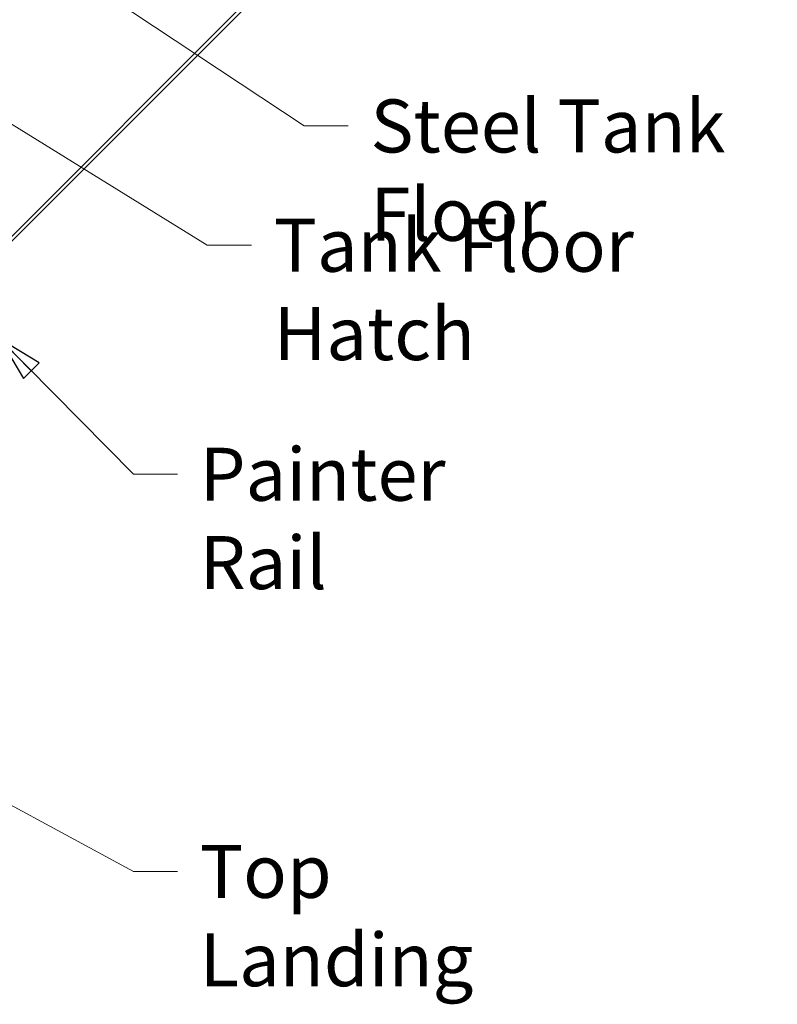
# Model space of a CAD drawing. Units: inches. Extents: x 125 to 3275, y -2095 to 2125.
# Drawn here: x 2775 to 2990, y 878 to 1156 of the extents above; entities that cross this region are included whole.
import ezdxf

# ---------------------------------------------------------------- set-up
doc = ezdxf.new("R2010")
doc.units = ezdxf.units.IN
doc.header["$LTSCALE"] = 100
doc.header["$MEASUREMENT"] = 0
doc.layers.add('Symbol (ANSI)', color=7, linetype='Continuous', lineweight=15)
doc.layers.add('Visible (ANSI)', color=7, linetype='Continuous', lineweight=15)
doc.styles.get("Standard").update_dxf_attribs({"font": 'arial.ttf'})
doc.dimstyles.new('LDMK_FtIn$7', dxfattribs={"dimscale": 200, "dimtxt": 0.075, "dimasz": 0.0625, "dimexe": 0.0625, "dimexo": 0.0625, "dimgap": 0.031496, "dimtad": 1, "dimdec": 4, "dimzin": 3, "dimdsep": 46, "dimlunit": 4, "dimtxsty": 'Standard', "dimblk": 'DOT', "dimcen": 0.09, "dimdle": 0.25, "dimclrd": 256, "dimclre": 256, "dimclrt": 256, "dimadec": 0, "dimazin": 0, "dimtfac": 1, "dimtdec": 4, "dimtofl": 0, "dimtmove": 0, "dimatfit": 3, "dimldrblk": 'Filled-1', "dimfxl": 1, "dimfrac": 2, "dimtolj": 1, "dimtzin": 0, "dimlwd": -1, "dimlwe": -1, "dimarcsym": 0})

# ---------------------------------------------------------------- blocks, each defined once
blk = doc.blocks.new('_Dot')
at = {"color": 0, "linetype": 'ByBlock', "lineweight": -2}
blk.add_line((-0.5, 0), (-1, 0), dxfattribs=at)
at = {"color": 0, "linetype": 'ByBlock', "const_width": 0.5}
blk.add_lwpolyline([(-0.25, 0, 1), (0.25, 0, 1)], format="xyb", close=True, dxfattribs=at)
blk = doc.blocks.new('Filled-1')
at = {"color": 0}
for p, q in [((0, 0), (-1, 0.25)), ((-1, 0.25), (-1, -0.25)), ((-1, 0), (0, 0)), ((-1, -0.25), (0, 0))]:
    blk.add_line(p, q, dxfattribs=at)
at = {"color": 0, "flags": 128}
blk.add_lwpolyline([(-1, -0.25), (0, 0), (-1, 0.25), (-1, -0.25)], dxfattribs=at)
at = {"color": 0}
blk.add_solid([(-1, -0.25), (0, 0), (-1, 0.25), (-1, -0.25)], dxfattribs=at)

msp = doc.modelspace()

# ---------------------------------------------------------------- linework, layer by layer
at = {"layer": 'Visible (ANSI)', "color": 8, "true_color": 0x808080}
for p, q in [((3060.99343, 1383.12154), (2766.9961, 1089.1242)), ((2765.41631, 1086.19668), (3061.33037, 1382.11073))]:
    msp.add_line(p, q, dxfattribs=at)

# ---------------------------------------------------------------- texts
at = {"layer": 'Symbol (ANSI)', "char_height": 15.0000005, "attachment_point": 1}
for s, insert, width in [('\\fArial|b0|i0;Steel Tank Floor', (2874.5372, 1133.83221), 153.7157138), ('\\fArial|b0|i0;Tank Floor Hatch', (2847.13414, 1100.07931), 160.7012373), ('\\fArial|b0|i0;Painter Rail', (2826.22325, 1035.27175), 108.2926942), ('\\fArial|b0|i0;Top Landing', (2826.22325, 922.87377), 116.4786647)]:
    msp.add_mtext(s, dxfattribs=dict(at, insert=insert, width=width))

# ---------------------------------------------------------------- leaders
at = {"layer": 'Symbol (ANSI)', "annotation_type": 0, "has_hookline": 1, "hookline_direction": 0}
for points, text_width in [([(2632.26268, 1126.88024), (2712.63176, 1221.20408), (2855.73798, 1126.33221), (2868.23798, 1126.33221)], 153.07981), ([(2681.70902, 1121.63049), (2714.20238, 1163.15673), (2828.33493, 1092.57931), (2840.83493, 1092.57931)], 158.79946), ([(2769.72357, 1065.9646), (2807.42404, 1027.77174), (2819.92404, 1027.77174)], 105.22511), ([(2689.57212, 979.1246), (2807.42404, 915.37377), (2819.92404, 915.37377)], 114.61801)]:
    msp.add_leader(points, dimstyle='LDMK_FtIn$7', override={"dimtad": 0}, dxfattribs=dict(at, text_width=text_width))

doc.saveas('drawing.dxf')
